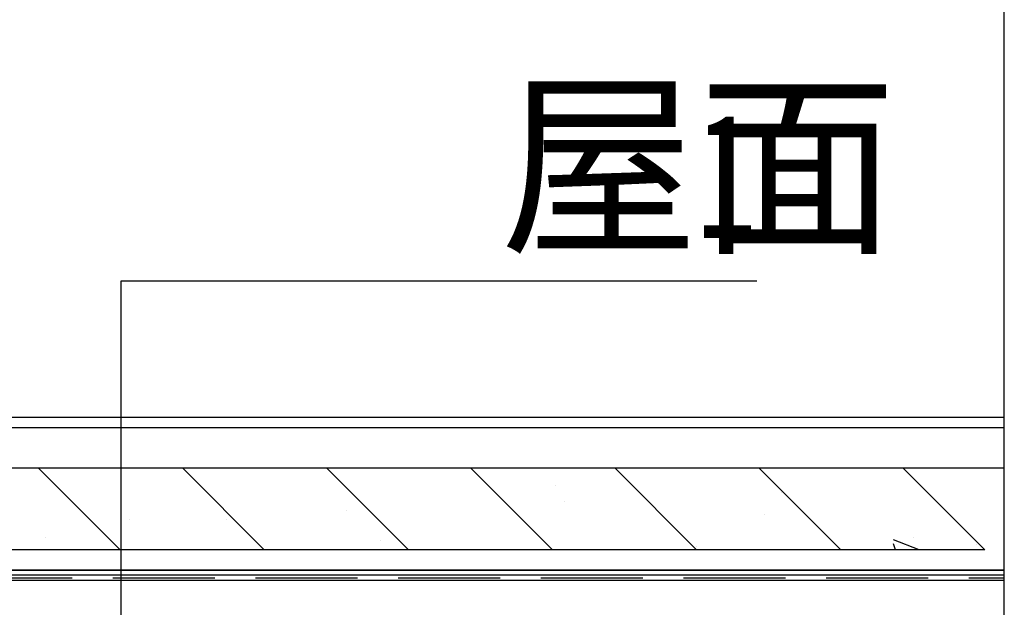
# Model space of a CAD drawing. Extents: x 1580661 to 2373886, y -337155 to 43846.
# Drawn here: x 1612928 to 1613411, y -87381 to -87093 of the extents above; entities that cross this region are included whole.
import ezdxf

# ---------------------------------------------------------------- set-up
doc = ezdxf.new("R2010")
doc.units = 0
doc.header["$LTSCALE"] = 4000
doc.header["$MEASUREMENT"] = 0
doc.linetypes.add('DASH', pattern=[0.35, 0.25, -0.1])
doc.linetypes.add('DASHED2', pattern=[0.375, 0.25, -0.125])
for name, color, linetype in [('A-DE-HATCH', 252, 'CONTINUOUS'), ('A-立面-轮廓线', 4, 'CONTINUOUS'), ('DIM_LEAD', 3, 'CONTINUOUS'), ('DIM_SYMB', 3, 'CONTINUOUS'), ('XX', 251, 'DASHED2')]:
    doc.layers.add(name, color=color, linetype=linetype)
doc.styles.add('_TCH_DIM', font='SIMPLEX', dxfattribs={"bigfont": 'GBCBIG'})

msp = doc.modelspace()

# ---------------------------------------------------------------- linework, layer by layer
at = {"layer": 'A-DE-HATCH', "color": 1, "linetype": 'DASH', "ltscale": 0.05}
msp.add_line((1612693.93, -87366.76), (1613411.31, -87366.76), dxfattribs=at)
at = {"layer": 'A-立面-轮廓线'}
for p, q in [((1612658.93, -87288), (1613411.31, -87288)), ((1612653.93, -87293), (1613411.31, -87293)), ((1613411.31, -87313), (1612643.93, -87313)), ((1613401.73, -87353.01), (1612663.94, -87353.01)), ((1613411.31, -87363), (1612693.93, -87363)), ((1612693.93, -87363), (1613411.31, -87363)), ((1613411.31, -87365.5), (1612693.93, -87365.5)), ((1612693.93, -87368.01), (1613411.31, -87368.01)), ((1612693.93, -87368.01), (1613411.31, -87368.01))]:
    msp.add_line(p, q, dxfattribs=at)
at = {"layer": 'DIM_LEAD'}
for p, q in [((1612977.96, -87649.39), (1612977.96, -87221.08)), ((1612977.96, -87221.08), (1613289.94, -87221.08))]:
    msp.add_line(p, q, dxfattribs=at)
at = {"layer": 'DIM_SYMB'}
msp.add_line((1613411.31, -87451.1), (1613411.31, -86534.4), dxfattribs=at)
at = {"layer": 'XX', "linetype": 'Continuous'}
for p, q in [((1612977.47, -87353.01), (1612937.46, -87313)), ((1613048.18, -87353.01), (1613008.17, -87313)), ((1613118.89, -87353.01), (1613078.88, -87313)), ((1613189.6, -87353.01), (1613149.59, -87313)), ((1613260.31, -87353.01), (1613220.3, -87313)), ((1613331.02, -87353.01), (1613291.01, -87313)), ((1613401.73, -87353.01), (1613361.72, -87313)), ((1613190.88, -87321.54), (1613190.88, -87321.54)), ((1613302.23, -87324.74), (1613302.23, -87324.74)), ((1613195.46, -87329.25), (1613195.46, -87329.25)), ((1613088.7, -87333.76), (1613088.7, -87333.76)), ((1613293.56, -87335.62), (1613293.56, -87335.62)), ((1612981.93, -87338.27), (1612981.93, -87338.27)), ((1613029.44, -87338.37), (1613029.44, -87338.37)), ((1612940.81, -87347.19), (1612940.81, -87347.19)), ((1613105.19, -87348.34), (1613105.19, -87348.34)), ((1613357.86, -87353.01), (1613356.86, -87350.05)), ((1613369.54, -87353.01), (1613356.91, -87348.17)), ((1613366.82, -87347.09), (1613366.82, -87347.09)), ((1613397.44, -87350.62), (1613397.44, -87350.62)), ((1613260.06, -87351.6), (1613260.06, -87351.6))]:
    msp.add_line(p, q, dxfattribs=at)

# ---------------------------------------------------------------- texts
at = {"layer": 'DIM_LEAD', "color": 7, "style": '_TCH_DIM'}
msp.add_text('屋面', height=71.489, dxfattribs=at).set_placement((1613163.62, -87200.08))
at = {"layer": 'DIM_LEAD', "color": 7, "style": '_TCH_DIM', "width": 0.705882}
msp.add_text('1', height=59.5, dxfattribs=at).set_placement((1613258.94, -87200.08))

doc.saveas('drawing.dxf')
